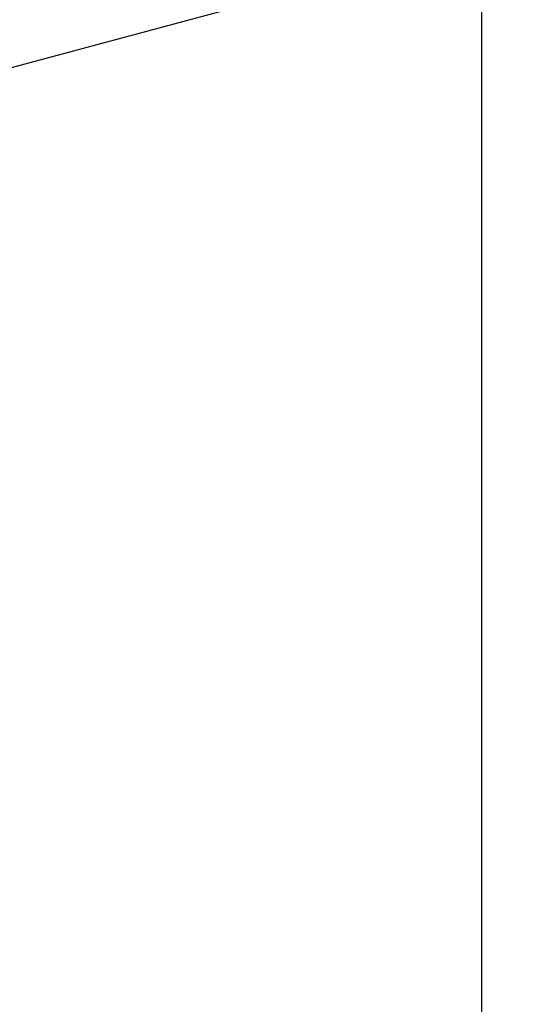
# Model space of a CAD drawing. Units: inches. Extents: x 0 to 17, y 0 to 11.
# Drawn here: x 3.4 to 3.6, y 3.1 to 3.5 of the extents above; entities that cross this region are included whole.
import ezdxf
from ezdxf.enums import TextEntityAlignment as Align

# ---------------------------------------------------------------- set-up
doc = ezdxf.new("R2010")
doc.units = ezdxf.units.IN
doc.header["$LTSCALE"] = 0.935
doc.header["$MEASUREMENT"] = 0
doc.layers.get('0').update_dxf_attribs({"linetype": 'CONTINUOUS'})
doc.styles.get("Standard").update_dxf_attribs({"font": 'bluprnt.ttf'})
doc.styles.add('TEXTSTYLE_1', font='gdt', dxfattribs={"width": 0.8})
doc.dimstyles.new('DIMSTYLE_2', dxfattribs={"dimtxt": 0.125, "dimasz": 0.1875, "dimexe": 0.125, "dimexo": 0.0625, "dimgap": 0.09, "dimtad": 0, "dimtih": 1, "dimtoh": 1, "dimlfac": 5, "dimzin": 4, "dimdsep": 46, "dimtxsty": 'Standard', "dimblk": 'CLOSED', "dimblk1": 'CLOSED', "dimblk2": 'CLOSED', "dimcen": 0.09, "dimadec": 3, "dimazin": 1, "dimtfac": 1, "dimtdec": 3, "dimtofl": 0, "dimtmove": 0, "dimatfit": 1, "dimldrblk": 'CLOSED', "dimfxl": 0, "dimtolj": 1, "dimtzin": 4, "dimarcsym": 0})

# ---------------------------------------------------------------- blocks, each defined once
blk = doc.blocks.new('_CLOSED')
at = {"color": 0, "linetype": 'ByBlock'}
for p, q in [((0, 0), (-1, 0.1667)), ((-1, 0.1667), (-1, -0.1667)), ((-1, -0.1667), (0, 0)), ((-1, 0), (0, 0))]:
    blk.add_line(p, q, dxfattribs=at)
blk = doc.blocks.new('*D8')
at = {"color": 7, "linetype": 'Continuous'}
for p, q in [((3.78081, 3.5676), (3.31112, 3.44135)), ((3.31112, 3.44135), (3.12362, 3.44135))]:
    blk.add_line(p, q, dxfattribs=at)
at = {"color": 7, "linetype": 'Continuous', "xscale": 0.1875, "yscale": 0.1875, "zscale": 0.1875, "rotation": 15.0448526434}
blk.add_blockref('_CLOSED', (3.78081, 3.5676), dxfattribs=at)
at = {"color": 7, "linetype": 'Continuous'}
for s, p, p2 in [('.25', (2.56112, 3.37885), (2.86112, 3.37885)), ('[', (2.56112, 3.19135), (2.66112, 3.19135)), (']', (2.96112, 3.19135), (3.06112, 3.19135)), ('6,4', (2.66112, 3.19135), (2.96112, 3.19135))]:
    blk.add_text(s, height=0.125, dxfattribs=at).set_placement(p, p2, align=Align.FIT)
at = {"color": 7, "linetype": 'Continuous', "style": 'TEXTSTYLE_1'}
blk.add_text('n', height=0.125, dxfattribs=at).set_placement((2.39445, 3.37885), (2.56112, 3.37885), align=Align.FIT)

msp = doc.modelspace()

# ---------------------------------------------------------------- linework, layer by layer
at = {"color": 7, "linetype": 'Continuous'}
msp.add_line((3.55496, 2.51209), (3.55496, 9.11209), dxfattribs=at)

# ---------------------------------------------------------------- dimensions: what is measured, and where the dimension line sits
dim = msp.add_diameter_dim_2p(p1=(3.78081, 3.5676), p2=(3.8291, 3.58058), text='%%c<>\\P[]', dimstyle='DIMSTYLE_2', override={"dimpost": '<>'}, dxfattribs=at)
dim.commit()
dim.dimension.update_dxf_attribs({"geometry": '*D8', "text_midpoint": (2.72779, 3.3476), "dimtype": 163})

doc.saveas('drawing.dxf')
